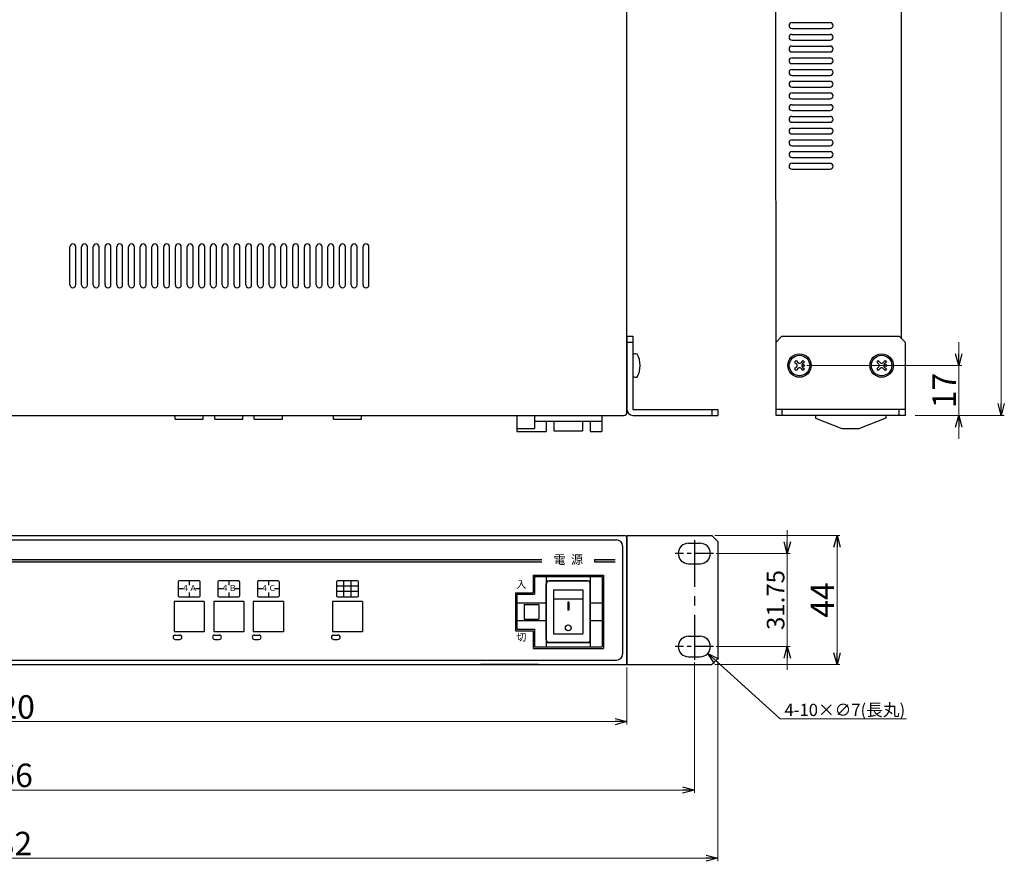
# Model space of a CAD drawing. Extents: x -303 to 341, y 117 to 695.
# Drawn here: x 5 to 341, y 117 to 404 of the extents above; entities that cross this region are included whole.
import ezdxf

# ---------------------------------------------------------------- set-up
doc = ezdxf.new("R2010")
doc.units = 0
doc.linetypes.add('CENTER', pattern=[50.8, 31.75, -6.35, 6.35, -6.35])
doc.layers.get('0').update_dxf_attribs({"linetype": 'CONTINUOUS'})
doc.layers.get('DEFPOINTS').update_dxf_attribs({"linetype": 'CONTINUOUS'})
for name, color, linetype in [('ear', 200, 'CONTINUOUS'), ('寸法', 7, 'CONTINUOUS'), ('本体', 7, 'CONTINUOUS')]:
    doc.layers.add(name, color=color, linetype=linetype)
doc.styles.add('MX_NOTE_STANDARD', font='txt.shx', dxfattribs={"height": 4.1656, "bigfont": 'extfont.shx'})
doc.styles.add('幅0.8高さ2.3', font='txt.shx', dxfattribs={"width": 0.8, "height": 2.3, "bigfont": 'extfont.shx'})
doc.dimstyles.new('ARTICS', dxfattribs={"dimtxt": 4.1656, "dimasz": 4, "dimexe": 1, "dimexo": 1, "dimgap": 1, "dimtad": 1, "dimtoh": 1, "dimdec": 1, "dimdsep": 46, "dimtxsty": 'MX_NOTE_STANDARD', "dimblk": 'OPEN30', "dimcen": 2.5, "dimclrt": 6, "dimadec": 0, "dimazin": 0, "dimtfac": 1, "dimtdec": 1, "dimtmove": 0, "dimatfit": 3, "dimldrblk": 'OPEN30', "dimfxl": 1, "dimtolj": 1, "dimtzin": 0, "dimlwd": 13, "dimlwe": 13, "dimarcsym": 0})

# ---------------------------------------------------------------- blocks, each defined once
blk = doc.blocks.new('_OPEN30')
at = {"color": 0, "linetype": 'ByBlock'}
for p, q in [((-1, 0.267949), (0, 0)), ((0, 0), (-1, -0.267949)), ((0, 0), (-1, 0))]:
    blk.add_line(p, q, dxfattribs=at)
blk = doc.blocks.new('*D2')
at = {"layer": 'DEFPOINTS', "color": 0, "linetype": 'Continuous'}
for p in [(-238.75, 186.26), (243.25, 186.26), (243.25, 118.17)]:
    blk.add_point(p, dxfattribs=at)
at = {"layer": '寸法', "color": 0, "linetype": 'Continuous', "lineweight": 13}
for p, q in [((-238.75, 185.26), (-238.75, 117.17)), ((243.25, 185.26), (243.25, 117.17)), ((-234.75, 118.17), (239.25, 118.17))]:
    blk.add_line(p, q, dxfattribs=at)
at = {"layer": '寸法', "color": 0, "linetype": 'Continuous', "lineweight": 13, "xscale": 4, "yscale": 4, "zscale": 4, "rotation": 180}
blk.add_blockref('_OPEN30', (-238.75, 118.17), dxfattribs=at)
at = {"layer": '寸法', "color": 0, "linetype": 'Continuous', "lineweight": 13, "xscale": 4, "yscale": 4, "zscale": 4}
blk.add_blockref('_OPEN30', (243.25, 118.17), dxfattribs=at)
at = {"layer": '寸法', "color": 6, "linetype": 'Continuous', "insert": (0.31, 123.17), "char_height": 8, "attachment_point": 5}
blk.add_mtext('\\A1;482', dxfattribs=at)
blk = doc.blocks.new('*D4')
at = {"layer": 'DEFPOINTS', "color": 0, "linetype": 'Continuous'}
for p in [(241.25, 228.26), (241.25, 184.26), (283.92, 184.26)]:
    blk.add_point(p, dxfattribs=at)
at = {"layer": '寸法', "color": 0, "linetype": 'Continuous', "lineweight": 13}
for p, q in [((242.25, 228.26), (284.92, 228.26)), ((283.92, 224.26), (283.92, 188.26)), ((242.25, 184.26), (284.92, 184.26))]:
    blk.add_line(p, q, dxfattribs=at)
at = {"layer": '寸法', "color": 0, "linetype": 'Continuous', "lineweight": 13, "xscale": 4, "yscale": 4, "zscale": 4}
for p, rotation in [((283.92, 228.26), 90), ((283.92, 184.26), 270)]:
    blk.add_blockref('_OPEN30', p, dxfattribs=dict(at, rotation=rotation))
at = {"layer": '寸法', "color": 6, "linetype": 'Continuous', "insert": (278.92, 206.26), "char_height": 8, "attachment_point": 5, "rotation": 90}
blk.add_mtext('\\A1;44', dxfattribs=at)
blk = doc.blocks.new('*D3')
at = {"layer": 'DEFPOINTS', "color": 0, "linetype": 'Continuous'}
for p in [(241.75, 222.14), (241.75, 190.39), (266.97, 190.39)]:
    blk.add_point(p, dxfattribs=at)
at = {"layer": '寸法', "color": 0, "linetype": 'Continuous', "lineweight": 13}
for p, q in [((266.97, 226.14), (266.97, 230.14)), ((242.75, 222.14), (267.97, 222.14)), ((266.97, 222.14), (266.97, 190.39)), ((242.75, 190.39), (267.97, 190.39)), ((266.97, 186.39), (266.97, 182.39))]:
    blk.add_line(p, q, dxfattribs=at)
at = {"layer": '寸法', "color": 0, "linetype": 'Continuous', "lineweight": 13, "xscale": 4, "yscale": 4, "zscale": 4}
for p, rotation in [((266.97, 222.14), 270), ((266.97, 190.39), 90)]:
    blk.add_blockref('_OPEN30', p, dxfattribs=dict(at, rotation=rotation))
at = {"layer": '寸法', "color": 6, "linetype": 'Continuous', "insert": (262.97, 206.26), "char_height": 6, "attachment_point": 5, "rotation": 90}
blk.add_mtext('\\A1;31.75', dxfattribs=at)
blk = doc.blocks.new('*D1')
at = {"layer": 'DEFPOINTS', "color": 0, "linetype": 'Continuous'}
for p in [(-230.75, 185.89), (235.25, 185.89), (235.25, 141.42)]:
    blk.add_point(p, dxfattribs=at)
at = {"layer": '寸法', "color": 0, "linetype": 'Continuous', "lineweight": 13}
for p, q in [((-230.75, 184.89), (-230.75, 140.42)), ((235.25, 184.89), (235.25, 140.42)), ((-226.75, 141.42), (231.25, 141.42))]:
    blk.add_line(p, q, dxfattribs=at)
at = {"layer": '寸法', "color": 0, "linetype": 'Continuous', "lineweight": 13, "xscale": 4, "yscale": 4, "zscale": 4, "rotation": 180}
blk.add_blockref('_OPEN30', (-230.75, 141.42), dxfattribs=at)
at = {"layer": '寸法', "color": 0, "linetype": 'Continuous', "lineweight": 13, "xscale": 4, "yscale": 4, "zscale": 4}
blk.add_blockref('_OPEN30', (235.25, 141.42), dxfattribs=at)
at = {"layer": '寸法', "color": 6, "linetype": 'Continuous', "insert": (0.55, 146.42), "char_height": 8, "attachment_point": 5}
blk.add_mtext('\\A1;466', dxfattribs=at)
blk = doc.blocks.new('*D11')
at = {"layer": 'DEFPOINTS', "color": 0, "linetype": 'Continuous'}
for p in [(234.66, 192.74), (239.85, 188.04)]:
    blk.add_point(p, dxfattribs=at)
at = {"layer": '寸法', "color": 0, "linetype": 'Continuous', "lineweight": 13}
for p, q in [((264.54, 165.68), (242.81, 185.35)), ((307.62, 165.68), (264.54, 165.68))]:
    blk.add_line(p, q, dxfattribs=at)
at = {"layer": '寸法', "color": 0, "linetype": 'Continuous', "lineweight": 13, "xscale": 4, "yscale": 4, "zscale": 4, "rotation": 137.8420366205822}
blk.add_blockref('_OPEN30', (239.85, 188.04), dxfattribs=at)
at = {"layer": '寸法', "color": 6, "linetype": 'Continuous', "insert": (286.58, 168.76), "char_height": 4.1656, "attachment_point": 5}
blk.add_mtext('\\A1;4-10×∅7(長丸)', dxfattribs=at)
blk = doc.blocks.new('*D36')
at = {"layer": 'DEFPOINTS', "color": 0, "linetype": 'Continuous'}
for p in [(304.87, 569.27), (309.63, 269.27), (339.91, 269.27)]:
    blk.add_point(p, dxfattribs=at)
at = {"layer": '寸法', "color": 0, "linetype": 'Continuous', "lineweight": 13}
for p, q in [((305.87, 569.27), (340.91, 569.27)), ((339.91, 565.27), (339.91, 273.27)), ((310.63, 269.27), (340.91, 269.27))]:
    blk.add_line(p, q, dxfattribs=at)
at = {"layer": '寸法', "color": 0, "linetype": 'Continuous', "lineweight": 13, "xscale": 4, "yscale": 4, "zscale": 4}
for p, rotation in [((339.91, 569.27), 90), ((339.91, 269.27), 270)]:
    blk.add_blockref('_OPEN30', p, dxfattribs=dict(at, rotation=rotation))
at = {"layer": '寸法', "color": 6, "linetype": 'Continuous', "insert": (334.91, 419.27), "char_height": 8, "attachment_point": 5, "rotation": 90}
blk.add_mtext('\\A1;300', dxfattribs=at)
blk = doc.blocks.new('*D37')
at = {"layer": 'DEFPOINTS', "color": 0, "linetype": 'Continuous'}
for p in [(272.63, 286.26), (309.63, 269.27), (325.45, 269.27)]:
    blk.add_point(p, dxfattribs=at)
at = {"layer": '寸法', "color": 0, "linetype": 'Continuous', "lineweight": 13}
for p, q in [((325.45, 290.26), (325.45, 294.26)), ((273.63, 286.26), (326.45, 286.26)), ((325.45, 286.26), (325.45, 269.27)), ((310.63, 269.27), (326.45, 269.27)), ((325.45, 265.27), (325.45, 261.27))]:
    blk.add_line(p, q, dxfattribs=at)
at = {"layer": '寸法', "color": 0, "linetype": 'Continuous', "lineweight": 13, "xscale": 4, "yscale": 4, "zscale": 4}
for p, rotation in [((325.45, 286.26), 270), ((325.45, 269.27), 90)]:
    blk.add_blockref('_OPEN30', p, dxfattribs=dict(at, rotation=rotation))
at = {"layer": '寸法', "color": 6, "linetype": 'Continuous', "insert": (320.45, 277.76), "char_height": 8, "attachment_point": 5, "rotation": 90}
blk.add_mtext('\\A1;17', dxfattribs=at)
blk = doc.blocks.new('*D38')
at = {"layer": 'DEFPOINTS', "color": 0, "linetype": 'Continuous'}
for p in [(-207.75, 184.34), (212.25, 184.26), (212.25, 164.78)]:
    blk.add_point(p, dxfattribs=at)
at = {"layer": '寸法', "color": 0, "linetype": 'Continuous', "lineweight": 13}
for p, q in [((-207.75, 183.34), (-207.75, 163.78)), ((212.25, 183.26), (212.25, 163.78)), ((-203.75, 164.78), (208.25, 164.78))]:
    blk.add_line(p, q, dxfattribs=at)
at = {"layer": '寸法', "color": 0, "linetype": 'Continuous', "lineweight": 13, "xscale": 4, "yscale": 4, "zscale": 4, "rotation": 180}
blk.add_blockref('_OPEN30', (-207.75, 164.78), dxfattribs=at)
at = {"layer": '寸法', "color": 0, "linetype": 'Continuous', "lineweight": 13, "xscale": 4, "yscale": 4, "zscale": 4}
blk.add_blockref('_OPEN30', (212.25, 164.78), dxfattribs=at)
at = {"layer": '寸法', "color": 6, "linetype": 'Continuous', "insert": (1.23, 169.78), "char_height": 8, "attachment_point": 5}
blk.add_mtext('\\A1;420', dxfattribs=at)

msp = doc.modelspace()

# ---------------------------------------------------------------- linework, layer by layer
at = {"layer": 'ear', "linetype": 'Continuous'}
for p, q in [((212.251, 296.266), (212.251, 271.266)), ((212.251, 296.266), (214.251, 296.266)), ((214.251, 296.266), (214.251, 271.266)), ((265.125, 296.266), (263.125, 294.266)), ((265.125, 296.266), (305.125, 296.266)), ((307.125, 294.266), (305.125, 296.266)), ((212.251, 294.266), (214.251, 294.266)), ((263.125, 269.266), (263.125, 294.266)), ((307.125, 294.266), (307.125, 269.266)), ((214.252, 289.884), (214.251, 282.648)), ((269.958, 287.928), (269.463, 287.433)), ((269.463, 287.433), (270.206, 286.69)), ((270.206, 285.842), (269.463, 285.099)), ((269.958, 287.928), (270.701, 287.185)), ((272.292, 287.928), (271.549, 287.185)), ((272.787, 287.433), (272.044, 286.69)), ((272.044, 285.842), (272.787, 285.099)), ((272.292, 287.928), (272.787, 287.433)), ((297.958, 287.928), (297.463, 287.433)), ((297.463, 287.433), (298.206, 286.69)), ((298.206, 285.842), (297.463, 285.099)), ((297.958, 287.928), (298.701, 287.185)), ((300.292, 287.928), (299.549, 287.185)), ((300.787, 287.433), (300.044, 286.69)), ((300.044, 285.842), (300.787, 285.099)), ((300.292, 287.928), (300.787, 287.433)), ((269.463, 285.099), (269.958, 284.604)), ((270.701, 285.347), (269.958, 284.604)), ((271.549, 285.347), (272.292, 284.604)), ((272.787, 285.099), (272.292, 284.604)), ((297.463, 285.099), (297.958, 284.604)), ((298.701, 285.347), (297.958, 284.604)), ((299.549, 285.347), (300.292, 284.604)), ((300.787, 285.099), (300.292, 284.604)), ((214.251, 271.266), (243.251, 271.266)), ((214.251, 269.266), (243.251, 269.266)), ((241.251, 271.266), (241.251, 269.266)), ((243.251, 271.266), (243.251, 269.266)), ((307.125, 271.266), (263.125, 271.266)), ((307.125, 269.266), (263.125, 269.266)), ((265.125, 271.266), (265.125, 269.266)), ((305.125, 269.266), (305.125, 271.266)), ((212.251, 228.263), (241.251, 228.263)), ((212.251, 228.263), (212.251, 184.263)), ((233.251, 225.638), (237.251, 225.638)), ((241.251, 228.263), (243.251, 226.263)), ((243.251, 226.263), (243.251, 186.263)), ((233.251, 218.638), (237.251, 218.638)), ((233.251, 193.888), (237.251, 193.888)), ((233.251, 186.888), (237.251, 186.888)), ((243.251, 186.263), (241.251, 184.263)), ((212.251, 184.263), (241.251, 184.263))]:
    msp.add_line(p, q, dxfattribs=at)
at = {"layer": 'ear', "linetype": 'CENTER', "ltscale": 0.5}
msp.add_line((235.251, 226.638), (235.251, 185.888), dxfattribs=at)
at = {"layer": 'ear', "linetype": 'CENTER', "ltscale": 0.2}
for p, q in [((241.751, 222.138), (228.751, 222.138)), ((241.751, 190.388), (228.751, 190.388))]:
    msp.add_line(p, q, dxfattribs=at)
at = {"layer": 'ear', "linetype": 'Continuous'}
for centre, radius in [((271.125, 286.266), 4), ((271.125, 286.266), 3.5), ((299.125, 286.266), 4), ((299.125, 286.266), 3.5), ((272.539, 286.266), 0.3), ((300.539, 286.266), 0.3)]:
    msp.add_circle(centre, radius, dxfattribs=at)
for centre, radius, start, end in [((215.252, 288.766), 1.5, 71.66677, 131.79998), ((208.751, 286.267), 8, 330.61663, 29.36271), ((269.781, 286.266), 0.6, 315.06749, 44.93252), ((271.125, 287.61), 0.6, 225.06749, 314.93252), ((271.125, 284.922), 0.6, 45.06749, 134.93252), ((272.469, 286.266), 0.6, 135.06749, 224.93251), ((297.781, 286.266), 0.6, 315.06749, 44.93252), ((299.125, 287.61), 0.6, 225.06749, 314.93252), ((299.125, 284.922), 0.6, 45.06749, 134.93252), ((300.469, 286.266), 0.6, 135.06749, 224.93251), ((215.251, 283.766), 1.5, 228.17935, 288.31256), ((214.251, 271.266), 2, 180, 270), ((233.251, 222.138), 3.5, 90, 270), ((237.251, 222.138), 3.5, 270, 90), ((233.251, 190.388), 3.5, 90, 270), ((237.251, 190.388), 3.5, 270, 90)]:
    msp.add_arc(centre, radius, start, end, dxfattribs=at)
at = {"layer": '本体', "color": 84, "linetype": 'Continuous'}
for p, q in [((212.251, 270.266), (212.251, 569.266)), ((263.13, 273.255), (263.067, 569.266)), ((305.867, 295.529), (305.867, 568.266)), ((268.567, 403.266), (281.567, 403.266)), ((268.567, 401.266), (281.567, 401.266)), ((268.567, 399.266), (281.567, 399.266)), ((268.567, 397.266), (281.567, 397.266)), ((268.567, 395.266), (281.567, 395.266)), ((268.567, 393.266), (281.567, 393.266)), ((268.567, 391.266), (281.567, 391.266)), ((268.567, 389.266), (281.567, 389.266)), ((268.567, 387.266), (281.567, 387.266)), ((268.567, 385.266), (281.567, 385.266)), ((268.567, 383.266), (281.567, 383.266)), ((268.567, 381.266), (281.567, 381.266)), ((268.567, 379.266), (281.567, 379.266)), ((268.567, 377.266), (281.567, 377.266)), ((268.567, 375.266), (281.567, 375.266)), ((268.567, 373.266), (281.567, 373.266)), ((268.567, 371.266), (281.567, 371.266)), ((268.567, 369.266), (281.567, 369.266)), ((268.567, 367.266), (281.567, 367.266)), ((268.567, 365.266), (281.567, 365.266)), ((268.567, 363.266), (281.567, 363.266)), ((268.567, 361.266), (281.567, 361.266)), ((268.567, 359.266), (281.567, 359.266)), ((268.567, 357.266), (281.567, 357.266)), ((268.567, 355.266), (281.567, 355.266)), ((268.567, 353.266), (281.567, 353.266)), ((22.251, 313.766), (22.251, 326.766)), ((24.251, 313.766), (24.251, 326.766)), ((26.251, 313.766), (26.251, 326.766)), ((28.251, 313.766), (28.251, 326.766)), ((30.251, 313.766), (30.251, 326.766)), ((32.251, 313.766), (32.251, 326.766)), ((34.251, 313.766), (34.251, 326.766)), ((36.251, 313.766), (36.251, 326.766)), ((38.251, 313.766), (38.251, 326.766)), ((40.251, 313.766), (40.251, 326.766)), ((42.251, 313.766), (42.251, 326.766)), ((44.251, 313.766), (44.251, 326.766)), ((46.251, 313.766), (46.251, 326.766)), ((48.251, 313.766), (48.251, 326.766)), ((50.251, 313.766), (50.251, 326.766)), ((52.251, 313.766), (52.251, 326.766)), ((54.251, 313.766), (54.251, 326.766)), ((56.251, 313.766), (56.251, 326.766)), ((58.251, 313.766), (58.251, 326.766)), ((60.251, 313.766), (60.251, 326.766)), ((62.251, 313.766), (62.251, 326.766)), ((64.251, 313.766), (64.251, 326.766)), ((66.251, 313.766), (66.251, 326.766)), ((68.251, 313.766), (68.251, 326.766)), ((70.251, 313.766), (70.251, 326.766)), ((72.251, 313.766), (72.251, 326.766)), ((74.251, 313.766), (74.251, 326.766)), ((76.251, 313.766), (76.251, 326.766)), ((78.251, 313.766), (78.251, 326.766)), ((80.251, 313.766), (80.251, 326.766)), ((82.251, 313.766), (82.251, 326.766)), ((84.251, 313.766), (84.251, 326.766)), ((86.251, 313.766), (86.251, 326.766)), ((88.251, 313.766), (88.251, 326.766)), ((90.251, 313.766), (90.251, 326.766)), ((92.251, 313.766), (92.251, 326.766)), ((94.251, 313.766), (94.251, 326.766)), ((96.251, 313.766), (96.251, 326.766)), ((98.251, 313.766), (98.251, 326.766)), ((100.251, 313.766), (100.251, 326.766)), ((102.251, 313.766), (102.251, 326.766)), ((104.251, 313.766), (104.251, 326.766)), ((106.251, 313.766), (106.251, 326.766)), ((108.251, 313.766), (108.251, 326.766)), ((110.251, 313.766), (110.251, 326.766)), ((112.251, 313.766), (112.251, 326.766)), ((114.251, 313.766), (114.251, 326.766)), ((116.251, 313.766), (116.251, 326.766)), ((118.251, 313.766), (118.251, 326.766)), ((120.251, 313.766), (120.251, 326.766)), ((122.251, 313.766), (122.251, 326.766)), ((124.251, 313.766), (124.251, 326.766)), ((-206.749, 269.266), (211.251, 269.266)), ((58.151, 267.964), (58.151, 269.266)), ((67.751, 267.964), (67.751, 269.266)), ((71.651, 267.964), (71.651, 269.266)), ((81.251, 267.964), (81.251, 269.266)), ((85.151, 267.964), (85.151, 269.266)), ((94.751, 267.964), (94.751, 269.266)), ((112.151, 267.964), (112.151, 269.266)), ((121.751, 267.964), (121.751, 269.266)), ((174.749, 269.269), (174.749, 263.769)), ((180.749, 269.269), (180.749, 264.769)), ((203.749, 269.269), (203.749, 263.769)), ((276.57, 269.266), (276.57, 268.266)), ((300.57, 269.266), (300.57, 268.266)), ((58.151, 267.964), (67.751, 267.964)), ((71.651, 267.964), (81.251, 267.964)), ((71.651, 267.964), (81.251, 267.964)), ((85.151, 267.964), (94.751, 267.964)), ((85.151, 267.964), (94.751, 267.964)), ((112.151, 267.964), (121.751, 267.964)), ((112.151, 267.964), (121.751, 267.964)), ((180.749, 267.269), (203.749, 267.269)), ((184.749, 267.269), (184.749, 263.769)), ((187.349, 267.269), (187.349, 263.969)), ((197.149, 267.269), (197.149, 263.969)), ((199.749, 267.269), (199.749, 263.769)), ((276.57, 268.266), (285.57, 264.766)), ((300.57, 268.266), (291.57, 264.766)), ((174.749, 264.769), (180.749, 264.769)), ((174.749, 263.769), (184.749, 263.769)), ((187.349, 263.969), (197.149, 263.969)), ((199.749, 263.769), (203.749, 263.769)), ((285.57, 264.766), (291.57, 264.766)), ((-206.749, 228.263), (211.251, 228.263)), ((-204.249, 226.763), (208.751, 226.763)), ((212.251, 184.263), (212.251, 227.263)), ((212.251, 227.263), (212.251, 184.263)), ((210.751, 224.763), (210.751, 187.763)), ((-203.749, 220.063), (183.251, 220.063)), ((-203.749, 219.263), (183.251, 219.263)), ((201.251, 220.063), (208.251, 220.063)), ((201.251, 220.063), (201.251, 219.263)), ((201.251, 219.263), (208.251, 219.263)), ((62.951, 212.813), (62.951, 211.313)), ((76.451, 212.813), (76.451, 211.313)), ((89.951, 212.813), (89.951, 211.313)), ((115.701, 207.313), (115.701, 212.813)), ((118.201, 207.313), (118.201, 212.813)), ((180.246, 214.763), (204.246, 214.763)), ((180.246, 214.763), (180.246, 208.763)), ((180.756, 214.263), (203.756, 214.263)), ((180.756, 214.263), (180.756, 208.263)), ((184.756, 214.263), (184.756, 190.263)), ((184.756, 212.763), (199.756, 212.763)), ((184.756, 192.763), (184.756, 211.763)), ((198.756, 212.763), (185.756, 212.763)), ((199.756, 214.263), (199.756, 190.263)), ((199.756, 192.763), (199.756, 211.763)), ((203.756, 214.263), (203.756, 190.263)), ((204.246, 214.763), (204.246, 189.763)), ((60.801, 210.063), (59.201, 210.063)), ((62.951, 208.813), (62.951, 207.313)), ((66.701, 210.063), (65.101, 210.063)), ((74.301, 210.063), (72.701, 210.063)), ((76.451, 208.813), (76.451, 207.313)), ((80.201, 210.063), (78.601, 210.063)), ((87.801, 210.063), (86.201, 210.063)), ((89.951, 208.813), (89.951, 207.313)), ((93.701, 210.063), (92.101, 210.063)), ((120.701, 210.963), (113.201, 210.963)), ((120.701, 209.163), (113.201, 209.163)), ((174.246, 208.763), (174.246, 195.763)), ((174.246, 208.763), (180.246, 208.763)), ((174.756, 208.263), (174.756, 196.263)), ((174.756, 208.263), (180.756, 208.263)), ((187.256, 209.763), (197.256, 209.763)), ((187.256, 209.763), (187.256, 194.763)), ((197.256, 209.763), (197.256, 194.763)), ((68.101, 205.713), (57.801, 205.713)), ((57.801, 205.713), (57.801, 195.413)), ((68.101, 205.713), (68.101, 195.413)), ((81.601, 205.713), (71.301, 205.713)), ((71.301, 205.713), (71.301, 195.413)), ((81.601, 205.713), (81.601, 195.413)), ((95.101, 205.713), (84.801, 205.713)), ((84.801, 205.713), (84.801, 195.413)), ((95.101, 205.713), (95.101, 195.413)), ((122.101, 205.713), (111.801, 205.713)), ((111.801, 205.713), (111.801, 195.413)), ((122.101, 205.713), (122.101, 195.413)), ((174.756, 205.263), (184.756, 205.263)), ((197.256, 206.513), (187.256, 206.513)), ((192.456, 205.513), (192.056, 205.513)), ((192.056, 205.513), (192.056, 202.763)), ((192.456, 205.513), (192.456, 202.763)), ((199.756, 205.263), (203.756, 205.263)), ((177.256, 204.763), (182.256, 204.763)), ((177.256, 204.763), (177.256, 199.763)), ((182.256, 204.763), (182.256, 199.763)), ((192.456, 202.763), (192.056, 202.763)), ((174.756, 199.263), (184.756, 199.263)), ((177.256, 199.763), (182.256, 199.763)), ((199.756, 199.263), (203.756, 199.263)), ((68.101, 195.413), (57.801, 195.413)), ((81.601, 195.413), (71.301, 195.413)), ((95.101, 195.413), (84.801, 195.413)), ((122.101, 195.413), (111.801, 195.413)), ((174.246, 195.763), (180.246, 195.763)), ((174.756, 196.263), (180.756, 196.263)), ((180.246, 195.763), (180.246, 189.763)), ((180.756, 196.263), (180.756, 190.263)), ((184.756, 191.763), (199.756, 191.763)), ((198.756, 191.763), (185.756, 191.763)), ((187.256, 194.763), (197.256, 194.763)), ((180.246, 189.763), (204.246, 189.763)), ((180.756, 190.263), (203.756, 190.263)), ((-204.249, 185.763), (208.751, 185.763)), ((-207.749, 184.263), (212.251, 184.263)), ((182.151, 184.263), (162.351, 184.263))]:
    msp.add_line(p, q, dxfattribs=at)
at = {"layer": '本体', "color": 84}
for p, q in [((58.201, 194.313), (59.701, 194.313)), ((58.201, 192.813), (59.701, 192.813)), ((71.701, 194.313), (73.201, 194.313)), ((71.701, 192.813), (73.201, 192.813)), ((85.201, 194.313), (86.701, 194.313)), ((85.201, 192.813), (86.701, 192.813)), ((112.201, 194.313), (113.701, 194.313)), ((112.201, 192.813), (113.701, 192.813))]:
    msp.add_line(p, q, dxfattribs=at)
at = {"layer": '本体', "color": 84, "linetype": 'Continuous'}
for points in [[(59.701, 207.313), (66.201, 207.313, 0.4142136), (66.701, 207.813), (66.701, 212.313, 0.4142136), (66.201, 212.813), (59.701, 212.813, 0.4142136), (59.201, 212.313), (59.201, 207.813, 0.4142136)], [(73.201, 207.313), (79.701, 207.313, 0.4142136), (80.201, 207.813), (80.201, 212.313, 0.4142136), (79.701, 212.813), (73.201, 212.813, 0.4142136), (72.701, 212.313), (72.701, 207.813, 0.4142136)], [(86.701, 207.313), (93.201, 207.313, 0.4142136), (93.701, 207.813), (93.701, 212.313, 0.4142136), (93.201, 212.813), (86.701, 212.813, 0.4142136), (86.201, 212.313), (86.201, 207.813, 0.4142136)], [(113.701, 207.313), (120.201, 207.313, 0.4142136), (120.701, 207.813), (120.701, 212.313, 0.4142136), (120.201, 212.813), (113.701, 212.813, 0.4142136), (113.201, 212.313), (113.201, 207.813, 0.4142136)]]:
    msp.add_lwpolyline(points, format="xyb", close=True, dxfattribs=at)
msp.add_circle((192.256, 196.763), 1, dxfattribs=at)
for centre, radius, start, end in [((268.567, 402.266), 1, 90, 180), ((281.567, 402.266), 1, 0, 90), ((268.567, 402.266), 1, 180, 270), ((281.567, 402.266), 1, 270, 0), ((268.567, 398.266), 1, 90, 180), ((268.567, 398.266), 1, 180, 270), ((281.567, 398.266), 1, 0, 90), ((281.567, 398.266), 1, 270, 0), ((268.567, 394.266), 1, 90, 180), ((268.567, 394.266), 1, 180, 270), ((281.567, 394.266), 1, 0, 90), ((281.567, 394.266), 1, 270, 0), ((268.567, 390.266), 1, 90, 180), ((268.567, 390.266), 1, 180, 270), ((281.567, 390.266), 1, 0, 90), ((281.567, 390.266), 1, 270, 0), ((268.567, 386.266), 1, 90, 180), ((268.567, 386.266), 1, 180, 270), ((281.567, 386.266), 1, 0, 90), ((281.567, 386.266), 1, 270, 0), ((268.567, 382.266), 1, 90, 180), ((281.567, 382.266), 1, 0, 90), ((268.567, 382.266), 1, 180, 270), ((281.567, 382.266), 1, 270, 0), ((268.567, 378.266), 1, 90, 180), ((268.567, 378.266), 1, 180, 270), ((281.567, 378.266), 1, 0, 90), ((281.567, 378.266), 1, 270, 0), ((268.567, 374.266), 1, 90, 180), ((268.567, 374.266), 1, 180, 270), ((281.567, 374.266), 1, 0, 90), ((281.567, 374.266), 1, 270, 0), ((268.567, 370.266), 1, 90, 180), ((268.567, 370.266), 1, 180, 270), ((281.567, 370.266), 1, 0, 90), ((281.567, 370.266), 1, 270, 0), ((268.567, 366.266), 1, 90, 180), ((268.567, 366.266), 1, 180, 270), ((281.567, 366.266), 1, 0, 90), ((281.567, 366.266), 1, 270, 0), ((268.567, 362.266), 1, 90, 180), ((281.567, 362.266), 1, 0, 90), ((268.567, 362.266), 1, 180, 270), ((281.567, 362.266), 1, 270, 0), ((268.567, 358.266), 1, 90, 180), ((268.567, 358.266), 1, 180, 270), ((281.567, 358.266), 1, 0, 90), ((281.567, 358.266), 1, 270, 0), ((268.567, 354.266), 1, 90, 180), ((268.567, 354.266), 1, 180, 270), ((281.567, 354.266), 1, 0, 90), ((281.567, 354.266), 1, 270, 0), ((23.251, 326.766), 1, 90, 180), ((23.251, 326.766), 1, 0, 90), ((27.251, 326.766), 1, 90, 180), ((27.251, 326.766), 1, 0, 90), ((31.251, 326.766), 1, 90, 180), ((31.251, 326.766), 1, 0, 90), ((35.251, 326.766), 1, 90, 180), ((35.251, 326.766), 1, 0, 90), ((39.251, 326.766), 1, 90, 180), ((39.251, 326.766), 1, 0, 90), ((43.251, 326.766), 1, 90, 180), ((43.251, 326.766), 1, 0, 90), ((47.251, 326.766), 1, 90, 180), ((47.251, 326.766), 1, 0, 90), ((51.251, 326.766), 1, 90, 180), ((51.251, 326.766), 1, 0, 90), ((55.251, 326.766), 1, 90, 180), ((55.251, 326.766), 1, 0, 90), ((59.251, 326.766), 1, 90, 180), ((59.251, 326.766), 1, 0, 90), ((63.251, 326.766), 1, 90, 180), ((63.251, 326.766), 1, 0, 90), ((67.251, 326.766), 1, 90, 180), ((67.251, 326.766), 1, 0, 90), ((71.251, 326.766), 1, 90, 180), ((71.251, 326.766), 1, 0, 90), ((75.251, 326.766), 1, 90, 180), ((75.251, 326.766), 1, 0, 90), ((79.251, 326.766), 1, 90, 180), ((79.251, 326.766), 1, 0, 90), ((83.251, 326.766), 1, 90, 180), ((83.251, 326.766), 1, 0, 90), ((87.251, 326.766), 1, 90, 180), ((87.251, 326.766), 1, 0, 90), ((91.251, 326.766), 1, 90, 180), ((91.251, 326.766), 1, 0, 90), ((95.251, 326.766), 1, 90, 180), ((95.251, 326.766), 1, 0, 90), ((99.251, 326.766), 1, 90, 180), ((99.251, 326.766), 1, 0, 90), ((103.251, 326.766), 1, 90, 180), ((103.251, 326.766), 1, 0, 90), ((107.251, 326.766), 1, 90, 180), ((107.251, 326.766), 1, 0, 90), ((111.251, 326.766), 1, 90, 180), ((111.251, 326.766), 1, 0, 90), ((115.251, 326.766), 1, 90, 180), ((115.251, 326.766), 1, 0, 90), ((119.251, 326.766), 1, 90, 180), ((119.251, 326.766), 1, 0, 90), ((123.251, 326.766), 1, 90, 180), ((123.251, 326.766), 1, 0, 90), ((23.251, 313.766), 1, 180, 270), ((23.251, 313.766), 1, 270, 0), ((27.251, 313.766), 1, 180, 270), ((27.251, 313.766), 1, 270, 0), ((31.251, 313.766), 1, 180, 270), ((31.251, 313.766), 1, 270, 0), ((35.251, 313.766), 1, 180, 270), ((35.251, 313.766), 1, 270, 0), ((39.251, 313.766), 1, 180, 270), ((39.251, 313.766), 1, 270, 0), ((43.251, 313.766), 1, 180, 270), ((43.251, 313.766), 1, 270, 0), ((47.251, 313.766), 1, 180, 270), ((47.251, 313.766), 1, 270, 0), ((51.251, 313.766), 1, 180, 270), ((51.251, 313.766), 1, 270, 0), ((55.251, 313.766), 1, 180, 270), ((55.251, 313.766), 1, 270, 0), ((59.251, 313.766), 1, 180, 270), ((59.251, 313.766), 1, 270, 0), ((63.251, 313.766), 1, 180, 270), ((63.251, 313.766), 1, 270, 0), ((67.251, 313.766), 1, 180, 270), ((67.251, 313.766), 1, 270, 0), ((71.251, 313.766), 1, 180, 270), ((71.251, 313.766), 1, 270, 0), ((75.251, 313.766), 1, 180, 270), ((75.251, 313.766), 1, 270, 0), ((79.251, 313.766), 1, 180, 270), ((79.251, 313.766), 1, 270, 0), ((83.251, 313.766), 1, 180, 270), ((83.251, 313.766), 1, 270, 0), ((87.251, 313.766), 1, 180, 270), ((87.251, 313.766), 1, 270, 0), ((91.251, 313.766), 1, 180, 270), ((91.251, 313.766), 1, 270, 0), ((95.251, 313.766), 1, 180, 270), ((95.251, 313.766), 1, 270, 0), ((99.251, 313.766), 1, 180, 270), ((99.251, 313.766), 1, 270, 0), ((103.251, 313.766), 1, 180, 270), ((103.251, 313.766), 1, 270, 0), ((107.251, 313.766), 1, 180, 270), ((107.251, 313.766), 1, 270, 0), ((111.251, 313.766), 1, 180, 270), ((111.251, 313.766), 1, 270, 0), ((115.251, 313.766), 1, 180, 270), ((115.251, 313.766), 1, 270, 0), ((119.251, 313.766), 1, 180, 270), ((119.251, 313.766), 1, 270, 0), ((123.251, 313.766), 1, 180, 270), ((123.251, 313.766), 1, 270, 0), ((211.251, 270.266), 1, 270, 0), ((208.751, 224.763), 2, 0, 90), ((211.251, 227.263), 1, 0, 90), ((185.756, 211.763), 1, 90, 180), ((198.756, 211.763), 1, 0, 90), ((185.756, 192.763), 1, 180, 270), ((198.756, 192.763), 1, 270, 0), ((208.751, 187.763), 2, 270, 0)]:
    msp.add_arc(centre, radius, start, end, dxfattribs=at)
at = {"layer": '本体', "color": 84}
for centre, start, end in [((58.201, 193.563), 90, 270), ((59.701, 193.563), 270, 90), ((71.701, 193.563), 90, 270), ((73.201, 193.563), 270, 90), ((85.201, 193.563), 90, 270), ((86.701, 193.563), 270, 90), ((112.201, 193.563), 90, 270), ((113.701, 193.563), 270, 90)]:
    msp.add_arc(centre, 0.75, start, end, dxfattribs=at)
at = {"layer": '本体', "color": 84, "linetype": 'Continuous'}
for points in [[(-203.749, 219.263), (183.251, 219.263), (-203.749, 220.063), (183.251, 220.063)], [(201.251, 219.263), (208.251, 219.263), (201.251, 220.063), (208.251, 220.063)], [(192.456, 202.763), (192.456, 205.513), (192.056, 202.763), (192.056, 205.513)]]:
    msp.add_solid(points, dxfattribs=at)

# ---------------------------------------------------------------- texts
at = {"layer": '本体', "color": 84, "linetype": 'Continuous', "attachment_point": 5}
for s, insert, char_height, width in [('電  源', (192.251, 219.663), 3, 13.5371), ('入', (176.251, 211.263), 2.5, 3.6368), ('切', (176.251, 193.263), 2.5, 6.0939)]:
    msp.add_mtext(s, dxfattribs=dict(at, insert=insert, char_height=char_height, width=width))
at = {"layer": '本体', "color": 84, "linetype": 'Continuous', "char_height": 2, "width": 4.7135, "attachment_point": 5, "style": '幅0.8高さ2.3'}
for s, insert in [('４Ａ', (62.951, 210.063)), ('４Ｂ', (76.451, 210.063)), ('４Ｃ', (89.951, 210.063))]:
    msp.add_mtext(s, dxfattribs=dict(at, insert=insert))

# ---------------------------------------------------------------- dimensions: what is measured, and where the dimension line sits
at = {"layer": '寸法', "linetype": 'Continuous'}
for base, p1, p2, override, picture, middle in [((339.908, 269.266), (304.867, 569.266), (309.63, 269.266), {"dimtxt": 8, "dimdec": 0, "dimtxsty": 'Standard'}, '*D36', (339.908, 419.266)), ((325.454, 269.266), (272.63, 286.263), (309.63, 269.266), {"dimtxt": 8, "dimdec": 0, "dimtxsty": 'Standard'}, '*D37', (325.454, 277.762)), ((266.969, 190.388), (241.751, 222.138), (241.751, 190.388), {"dimtxt": 6, "dimdec": 2, "dimtxsty": 'Standard'}, '*D3', (266.969, 206.263)), ((283.925, 184.263), (241.251, 228.263), (241.251, 184.263), {"dimtxt": 8, "dimtxsty": 'Standard'}, '*D4', (283.925, 206.263))]:
    dim = msp.add_linear_dim(base=base, p1=p1, p2=p2, angle=90, dimstyle='ARTICS', override=override, dxfattribs=at)
    dim.commit()
    dim.dimension.update_dxf_attribs({"geometry": picture, "text_midpoint": middle, "dimtype": 160})
dim = msp.add_diameter_dim_2p(p1=(234.657, 192.737), p2=(239.846, 188.039), text='4-10×<>(長丸)', dimstyle='ARTICS', override={"dimcen": 0, "dimtofl": 0}, dxfattribs=at)
dim.commit()
dim.dimension.update_dxf_attribs({"geometry": '*D11', "text_midpoint": (286.581, 165.677), "dimtype": 163})
for base, p1, p2, picture, middle in [((243.251, 118.172), (-238.749, 186.263), (243.251, 186.263), '*D2', (0.309, 118.172)), ((235.251, 141.42), (-230.749, 185.888), (235.251, 185.888), '*D1', (0.554, 141.42)), ((212.251, 164.781), (-207.749, 184.339), (212.251, 184.263), '*D38', (1.229, 164.781))]:
    dim = msp.add_linear_dim(base=base, p1=p1, p2=p2, dimstyle='ARTICS', override={"dimtxt": 8, "dimtxsty": 'Standard'}, dxfattribs=at)
    dim.commit()
    dim.dimension.update_dxf_attribs({"geometry": picture, "text_midpoint": middle, "dimtype": 160})

doc.saveas('drawing.dxf')
